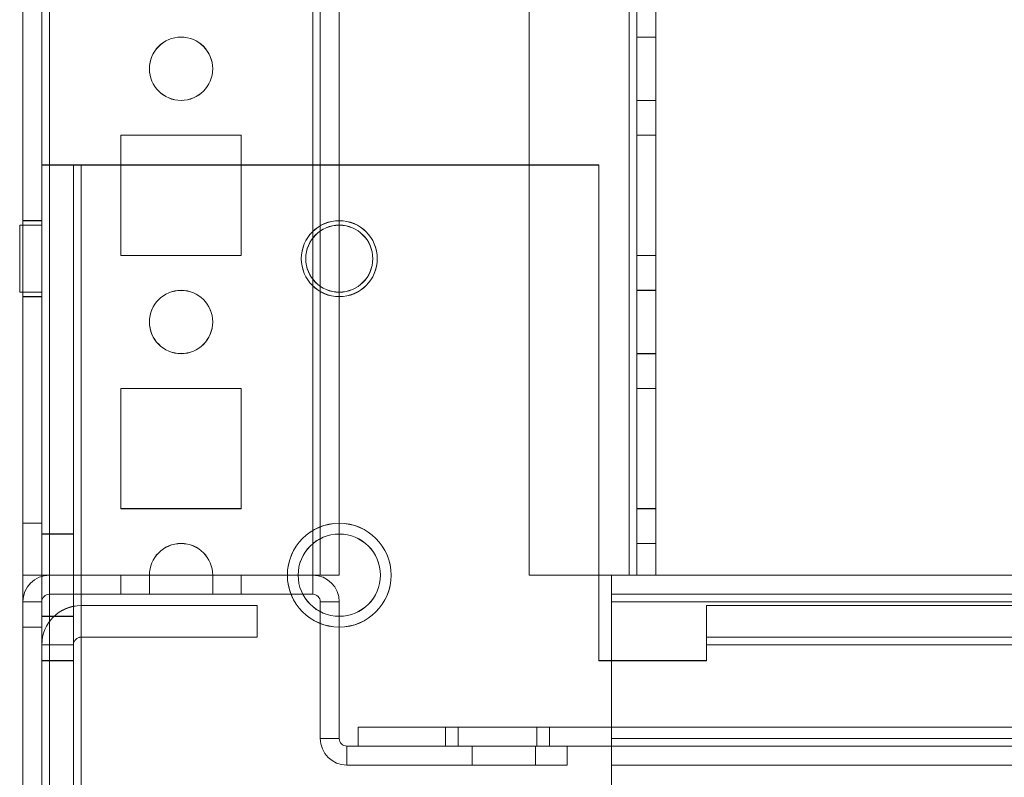
# Model space of a CAD drawing. Units: millimetres. Extents: x -3786 to 4614, y -3385 to 2555.
# Drawn here: x 384 to 461, y -1692 to -1633 of the extents above; entities that cross this region are included whole.
import ezdxf

# ---------------------------------------------------------------- set-up
doc = ezdxf.new("R2010")
doc.units = ezdxf.units.MM
doc.header["$LTSCALE"] = 5
doc.header["$PDSIZE"] = -1
doc.layers.add('Dimensions', color=7, linetype='Continuous')
doc.styles.get("Standard").update_dxf_attribs({"font": 'romans.shx', "width": 0.8})
doc.dimstyles.new('SLDDIMSTYLE2', dxfattribs={"dimscale": 10, "dimtxt": 2.5, "dimasz": 3.302, "dimexe": 1, "dimexo": 1, "dimgap": 0.926042, "dimtad": 1, "dimdec": 0, "dimrnd": 1e-09, "dimzin": 12, "dimdsep": 46, "dimtxsty": 'Standard', "dimcen": 2, "dimadec": 0, "dimazin": 3, "dimtfac": 1, "dimtdec": 0, "dimtmove": 0, "dimatfit": 0, "dimfxl": 1, "dimfrac": 2, "dimtolj": 1, "dimtzin": 12, "dimarcsym": 0})

# ---------------------------------------------------------------- blocks, each defined once
blk = doc.blocks.new('*D3')
at = {"layer": 'Defpoints', "color": 0, "transparency": 16777216}
for p in [(433.788, -1676.484), (733.948, -1676.492), (733.948, -2118.734)]:
    blk.add_point(p, dxfattribs=at)
at = {"layer": 'Dimensions', "color": 0, "lineweight": -2, "transparency": 16777216}
for p, q in [((433.788, -1696.484), (433.788, -2138.734)), ((733.948, -1696.492), (733.948, -2138.734)), ((499.828, -2118.734), (667.908, -2118.734))]:
    blk.add_line(p, q, dxfattribs=at)
at = {"layer": 'Dimensions', "color": 0, "transparency": 16777216}
for points in [[(499.828, -2107.727), (499.828, -2129.741), (433.788, -2118.734)], [(667.908, -2107.727), (667.908, -2129.741), (733.948, -2118.734)]]:
    blk.add_solid(points, dxfattribs=at)
at = {"layer": 'Dimensions', "color": 0, "transparency": 16777216, "insert": (583.868, -2075.213), "char_height": 50, "attachment_point": 5}
blk.add_mtext('\\A1;300', dxfattribs=at)

msp = doc.modelspace()

# ---------------------------------------------------------------- linework, layer by layer
at = {"color": 7, "linetype": 'Continuous', "lineweight": 18}
for p, q in [((383.787, -1723.634, -231.833), (383.787, -109.334, -231.833)), ((383.787, -1723.644, -231.833), (383.787, -109.344, -231.833)), ((385.287, -109.334, -231.833), (385.287, -1723.634, -231.833)), ((385.287, -109.344, -231.833), (385.287, -1723.644, -231.833)), ((385.887, -1723.634, -231.833), (385.887, -109.334, -231.833)), ((385.887, -109.334, -231.833), (385.887, -1723.634, -231.833)), ((385.887, -1723.644, -231.833), (385.887, -109.344, -231.833)), ((385.887, -109.344, -231.833), (385.887, -1723.644, -231.833)), ((383.787, -156.485, -231.833), (383.787, -1676.485, -231.833)), ((383.787, -1676.493, -231.833), (383.787, -156.493, -231.833)), ((385.287, -1676.485, -231.833), (385.287, -156.485, -231.833)), ((385.287, -156.493, -231.833), (385.287, -1676.493, -231.833)), ((385.887, -156.485, -231.833), (385.887, -1676.485, -231.833)), ((385.887, -1676.485, -231.833), (385.887, -156.485, -231.833)), ((385.887, -1676.493, -231.833), (385.887, -156.493, -231.833)), ((385.887, -156.493, -231.833), (385.887, -1676.493, -231.833)), ((406.687, -156.485, -231.833), (406.687, -1676.485, -231.833)), ((406.687, -1676.485, -231.833), (406.687, -156.485, -231.833)), ((406.687, -1676.493, -231.833), (406.687, -156.493, -231.833)), ((406.687, -156.493, -231.833), (406.687, -1676.493, -231.833)), ((407.287, -156.485, -231.833), (407.287, -1676.485, -231.833)), ((407.287, -1676.485, -231.833), (407.287, -156.485, -231.833)), ((407.287, -156.493, -231.833), (407.287, -1676.493, -231.833)), ((407.287, -156.493, -231.833), (407.287, -1676.493, -231.833)), ((408.787, -156.485, -231.833), (408.787, -1676.485, -231.833)), ((408.787, -156.485, -231.833), (408.787, -1676.485, -231.833)), ((408.787, -156.493, -231.833), (408.787, -1676.493, -231.833)), ((408.787, -1676.493, -231.833), (408.787, -156.493, -231.833)), ((423.787, -156.484, -231.833), (423.787, -1676.484, -231.833)), ((423.787, -156.484, -231.833), (423.787, -1676.484, -231.833)), ((423.787, -156.493, -231.833), (423.787, -1676.493, -231.833)), ((423.787, -156.493, -231.833), (423.787, -1676.493, -231.833)), ((431.687, -1676.484, -231.833), (431.687, -156.484, -231.833)), ((431.687, -156.484, -231.833), (431.687, -1676.484, -231.833)), ((431.687, -1676.484, -231.833), (431.687, -156.484, -231.833)), ((431.687, -156.484, -231.833), (431.687, -1676.484, -231.833)), ((431.687, -156.493, -231.833), (431.687, -1676.493, -231.833)), ((431.687, -1676.493, -231.833), (431.687, -156.493, -231.833)), ((431.687, -156.494, -231.833), (431.687, -1676.494, -231.833)), ((431.687, -1676.494, -231.833), (431.687, -156.494, -231.833)), ((432.287, -156.484, -231.833), (432.287, -1676.484, -231.833)), ((432.287, -156.484, -231.833), (432.287, -1676.484, -231.833)), ((432.287, -1676.493, -231.833), (432.287, -156.493, -231.833)), ((432.287, -1676.494, -231.833), (432.287, -156.494, -231.833)), ((433.787, -1676.484, -231.833), (433.787, -156.484, -231.833)), ((433.787, -1676.484, -231.833), (433.787, -156.484, -231.833)), ((433.787, -156.493, -231.833), (433.787, -1676.493, -231.833)), ((433.787, -156.494, -231.833), (433.787, -1676.494, -231.833)), ((433.787, -1633.984, -231.833), (432.287, -1633.984, -231.833)), ((432.287, -1633.984, -231.833), (432.287, -1638.984, -231.833)), ((433.787, -1633.994, -231.833), (432.287, -1633.994, -231.833)), ((432.287, -1638.994, -231.833), (432.287, -1633.994, -231.833)), ((433.787, -1638.984, -231.833), (433.787, -1633.984, -231.833)), ((433.787, -1638.994, -231.833), (433.787, -1633.994, -231.833)), ((393.787, -1636.485, -231.833), (393.787, -1636.485, -231.833)), ((393.787, -1636.493, -231.833), (393.787, -1636.493, -231.833)), ((398.787, -1636.485, -231.833), (398.787, -1636.485, -231.833)), ((398.787, -1636.493, -231.833), (398.787, -1636.493, -231.833)), ((432.287, -1638.984, -231.833), (433.787, -1638.984, -231.833)), ((432.287, -1638.994, -231.833), (433.787, -1638.994, -231.833)), ((401.037, -1641.735, -231.833), (391.537, -1641.735, -231.833)), ((391.537, -1641.735, -231.833), (391.537, -1641.735, -231.833)), ((401.037, -1641.735, -231.833), (391.537, -1641.735, -231.833)), ((391.537, -1641.735, -231.833), (391.537, -1651.235, -231.833)), ((391.537, -1641.735, -231.833), (391.537, -1651.235, -231.833)), ((391.537, -1641.743, -231.833), (391.537, -1641.743, -231.833)), ((391.537, -1641.743, -231.833), (391.537, -1651.243, -231.833)), ((401.037, -1641.743, -231.833), (391.537, -1641.743, -231.833)), ((391.537, -1641.743, -231.833), (391.537, -1651.243, -231.833)), ((401.037, -1641.743, -231.833), (391.537, -1641.743, -231.833)), ((401.037, -1651.235, -231.833), (401.037, -1641.735, -231.833)), ((401.037, -1641.735, -231.833), (401.037, -1641.735, -231.833)), ((401.037, -1651.235, -231.833), (401.037, -1641.735, -231.833)), ((401.037, -1651.243, -231.833), (401.037, -1641.743, -231.833)), ((401.037, -1641.743, -231.833), (401.037, -1641.743, -231.833)), ((401.037, -1651.243, -231.833), (401.037, -1641.743, -231.833)), ((432.287, -1641.734, -231.833), (432.287, -1651.234, -231.833)), ((432.287, -1641.734, -231.833), (433.787, -1641.734, -231.833)), ((432.287, -1641.734, -231.833), (432.287, -1641.734, -231.833)), ((432.287, -1651.234, -231.833), (432.287, -1641.734, -231.833)), ((432.287, -1641.734, -231.833), (433.787, -1641.734, -231.833)), ((432.287, -1641.743, -231.833), (433.787, -1641.743, -231.833)), ((432.287, -1641.743, -231.833), (432.287, -1641.744, -231.833)), ((432.287, -1651.243, -231.833), (432.287, -1641.743, -231.833)), ((432.287, -1641.744, -231.833), (433.787, -1641.744, -231.833)), ((432.287, -1641.744, -231.833), (432.287, -1651.244, -231.833)), ((433.787, -1641.734, -231.833), (433.787, -1651.234, -231.833)), ((433.787, -1651.234, -231.833), (433.787, -1641.734, -231.833)), ((433.787, -1641.734, -231.833), (433.787, -1641.734, -231.833)), ((433.787, -1651.243, -231.833), (433.787, -1641.743, -231.833)), ((433.787, -1641.743, -231.833), (433.787, -1641.744, -231.833)), ((433.787, -1641.744, -231.833), (433.787, -1651.244, -231.833)), ((385.287, -1644.084, -231.833), (385.287, -1644.085, -231.833)), ((385.287, -1719.734, -231.833), (385.287, -1644.084, -231.833)), ((387.787, -1644.084, -231.833), (385.287, -1644.084, -231.833)), ((385.287, -1644.085, -231.833), (385.287, -1683.235, -231.833)), ((385.287, -1644.085, -231.833), (387.787, -1644.085, -231.833)), ((385.287, -1644.093, -231.833), (385.287, -1683.243, -231.833)), ((385.287, -1644.093, -231.833), (385.287, -1644.094, -231.833)), ((387.787, -1644.093, -231.833), (385.287, -1644.093, -231.833)), ((385.287, -1719.744, -231.833), (385.287, -1644.094, -231.833)), ((387.787, -1644.094, -231.833), (385.287, -1644.094, -231.833)), ((387.787, -1644.084, -231.833), (387.787, -1719.734, -231.833)), ((387.787, -1644.085, -231.833), (387.787, -1644.084, -231.833)), ((387.787, -1644.085, -231.833), (387.787, -1683.235, -231.833)), ((387.787, -1644.094, -231.833), (387.787, -1644.093, -231.833)), ((387.787, -1644.093, -231.833), (387.787, -1683.243, -231.833)), ((387.787, -1644.094, -231.833), (387.787, -1719.744, -231.833)), ((388.387, -1719.734, -231.833), (388.387, -1644.084, -231.833)), ((429.287, -1644.084, -231.833), (388.387, -1644.084, -231.833)), ((388.387, -1644.084, -231.833), (388.387, -1719.734, -231.833)), ((388.387, -1644.084, -231.833), (429.287, -1644.084, -231.833)), ((388.387, -1644.084, -231.833), (388.387, -1644.084, -231.833)), ((388.387, -1644.094, -231.833), (429.287, -1644.094, -231.833)), ((388.387, -1719.744, -231.833), (388.387, -1644.094, -231.833)), ((388.387, -1644.094, -231.833), (388.387, -1719.744, -231.833)), ((429.287, -1644.094, -231.833), (388.387, -1644.094, -231.833)), ((388.387, -1644.094, -231.833), (388.387, -1644.094, -231.833)), ((429.287, -1644.084, -231.833), (429.287, -1683.234, -231.833)), ((429.287, -1644.084, -231.833), (429.287, -1683.234, -231.833)), ((429.287, -1644.084, -231.833), (429.287, -1644.084, -231.833)), ((429.287, -1644.094, -231.833), (429.287, -1683.244, -231.833)), ((429.287, -1644.094, -231.833), (429.287, -1683.244, -231.833)), ((429.287, -1644.094, -231.833), (429.287, -1644.094, -231.833)), ((385.287, -1648.834, -231.833), (383.537, -1648.834, -231.833)), ((383.537, -1654.133, -231.833), (383.537, -1648.836, -231.833)), ((385.287, -1648.843, -231.833), (383.537, -1648.843, -231.833)), ((383.537, -1654.142, -231.833), (383.537, -1648.845, -231.833)), ((385.287, -1648.484, -231.833), (383.787, -1648.484, -231.833)), ((385.287, -1648.493, -231.833), (383.787, -1648.493, -231.833)), ((383.787, -1648.53, -231.833), (383.787, -1654.439, -231.833)), ((383.787, -1648.539, -231.833), (383.787, -1654.448, -231.833)), ((385.287, -1654.484, -231.833), (385.287, -1648.484, -231.833)), ((385.287, -1654.448, -231.833), (385.287, -1648.539, -231.833)), ((385.287, -1654.133, -231.833), (385.287, -1648.836, -231.833)), ((385.287, -1648.845, -231.833), (385.287, -1654.142, -231.833)), ((391.537, -1651.235, -231.833), (391.537, -1651.235, -231.833)), ((391.537, -1651.235, -231.833), (401.037, -1651.235, -231.833)), ((391.537, -1651.235, -231.833), (401.037, -1651.235, -231.833)), ((391.537, -1651.243, -231.833), (391.537, -1651.243, -231.833)), ((391.537, -1651.243, -231.833), (401.037, -1651.243, -231.833)), ((391.537, -1651.243, -231.833), (401.037, -1651.243, -231.833)), ((401.037, -1651.235, -231.833), (401.037, -1651.235, -231.833)), ((401.037, -1651.243, -231.833), (401.037, -1651.243, -231.833)), ((405.787, -1651.484, -231.833), (405.787, -1651.484, -231.833)), ((405.787, -1651.494, -231.833), (405.787, -1651.494, -231.833)), ((406.137, -1651.484, -231.833), (406.137, -1651.484, -231.833)), ((406.137, -1651.494, -231.833), (406.137, -1651.494, -231.833)), ((411.437, -1651.484, -231.833), (411.437, -1651.484, -231.833)), ((411.437, -1651.494, -231.833), (411.437, -1651.494, -231.833)), ((411.787, -1651.484, -231.833), (411.787, -1651.484, -231.833)), ((411.787, -1651.494, -231.833), (411.787, -1651.494, -231.833)), ((432.287, -1651.234, -231.833), (433.787, -1651.234, -231.833)), ((432.287, -1651.234, -231.833), (433.787, -1651.234, -231.833)), ((432.287, -1651.234, -231.833), (432.287, -1651.234, -231.833)), ((432.287, -1651.243, -231.833), (433.787, -1651.243, -231.833)), ((432.287, -1651.244, -231.833), (432.287, -1651.243, -231.833)), ((432.287, -1651.244, -231.833), (433.787, -1651.244, -231.833)), ((433.787, -1651.234, -231.833), (433.787, -1651.234, -231.833)), ((433.787, -1651.244, -231.833), (433.787, -1651.243, -231.833)), ((383.537, -1654.134, -231.833), (385.287, -1654.134, -231.833)), ((383.537, -1654.143, -231.833), (385.287, -1654.143, -231.833)), ((383.787, -1654.484, -231.833), (385.287, -1654.484, -231.833)), ((383.787, -1654.493, -231.833), (385.287, -1654.493, -231.833)), ((433.787, -1653.984, -231.833), (432.287, -1653.984, -231.833)), ((432.287, -1653.984, -231.833), (432.287, -1658.984, -231.833)), ((433.787, -1653.994, -231.833), (432.287, -1653.994, -231.833)), ((432.287, -1658.994, -231.833), (432.287, -1653.994, -231.833)), ((433.787, -1658.984, -231.833), (433.787, -1653.984, -231.833)), ((433.787, -1658.994, -231.833), (433.787, -1653.994, -231.833)), ((393.787, -1656.485, -231.833), (393.787, -1656.485, -231.833)), ((393.787, -1656.493, -231.833), (393.787, -1656.493, -231.833)), ((398.787, -1656.485, -231.833), (398.787, -1656.485, -231.833)), ((398.787, -1656.493, -231.833), (398.787, -1656.493, -231.833)), ((432.287, -1658.984, -231.833), (433.787, -1658.984, -231.833)), ((432.287, -1658.994, -231.833), (433.787, -1658.994, -231.833)), ((401.037, -1661.735, -231.833), (391.537, -1661.735, -231.833)), ((391.537, -1661.735, -231.833), (391.537, -1661.735, -231.833)), ((401.037, -1661.735, -231.833), (391.537, -1661.735, -231.833)), ((391.537, -1661.735, -231.833), (391.537, -1671.235, -231.833)), ((391.537, -1661.735, -231.833), (391.537, -1671.235, -231.833)), ((391.537, -1661.743, -231.833), (391.537, -1671.243, -231.833)), ((391.537, -1661.743, -231.833), (391.537, -1661.743, -231.833)), ((391.537, -1661.743, -231.833), (391.537, -1671.243, -231.833)), ((401.037, -1661.743, -231.833), (391.537, -1661.743, -231.833)), ((401.037, -1661.743, -231.833), (391.537, -1661.743, -231.833)), ((401.037, -1661.735, -231.833), (401.037, -1661.735, -231.833)), ((401.037, -1671.235, -231.833), (401.037, -1661.735, -231.833)), ((401.037, -1671.235, -231.833), (401.037, -1661.735, -231.833)), ((401.037, -1671.243, -231.833), (401.037, -1661.743, -231.833)), ((401.037, -1671.243, -231.833), (401.037, -1661.743, -231.833)), ((401.037, -1661.743, -231.833), (401.037, -1661.743, -231.833)), ((432.287, -1661.734, -231.833), (433.787, -1661.734, -231.833)), ((432.287, -1661.734, -231.833), (432.287, -1661.734, -231.833)), ((432.287, -1661.734, -231.833), (433.787, -1661.734, -231.833)), ((432.287, -1671.234, -231.833), (432.287, -1661.734, -231.833)), ((432.287, -1661.734, -231.833), (432.287, -1671.234, -231.833)), ((432.287, -1661.743, -231.833), (433.787, -1661.743, -231.833)), ((432.287, -1671.243, -231.833), (432.287, -1661.743, -231.833)), ((432.287, -1661.743, -231.833), (432.287, -1661.744, -231.833)), ((432.287, -1661.744, -231.833), (433.787, -1661.744, -231.833)), ((432.287, -1661.744, -231.833), (432.287, -1671.244, -231.833)), ((433.787, -1661.734, -231.833), (433.787, -1671.234, -231.833)), ((433.787, -1661.734, -231.833), (433.787, -1661.734, -231.833)), ((433.787, -1671.234, -231.833), (433.787, -1661.734, -231.833)), ((433.787, -1661.743, -231.833), (433.787, -1661.744, -231.833)), ((433.787, -1671.243, -231.833), (433.787, -1661.743, -231.833)), ((433.787, -1661.744, -231.833), (433.787, -1671.244, -231.833)), ((391.537, -1671.235, -231.833), (391.537, -1671.235, -231.833)), ((391.537, -1671.235, -231.833), (401.037, -1671.235, -231.833)), ((391.537, -1671.235, -231.833), (401.037, -1671.235, -231.833)), ((391.537, -1671.243, -231.833), (391.537, -1671.243, -231.833)), ((391.537, -1671.243, -231.833), (401.037, -1671.243, -231.833)), ((391.537, -1671.243, -231.833), (401.037, -1671.243, -231.833)), ((401.037, -1671.235, -231.833), (401.037, -1671.235, -231.833)), ((401.037, -1671.243, -231.833), (401.037, -1671.243, -231.833)), ((432.287, -1671.234, -231.833), (433.787, -1671.234, -231.833)), ((432.287, -1671.234, -231.833), (433.787, -1671.234, -231.833)), ((432.287, -1671.234, -231.833), (432.287, -1671.234, -231.833)), ((432.287, -1671.243, -231.833), (433.787, -1671.243, -231.833)), ((432.287, -1671.244, -231.833), (432.287, -1671.243, -231.833)), ((432.287, -1671.244, -231.833), (433.787, -1671.244, -231.833)), ((433.787, -1671.234, -231.833), (433.787, -1671.234, -231.833)), ((433.787, -1671.244, -231.833), (433.787, -1671.243, -231.833)), ((385.287, -1672.384, -231.833), (383.787, -1672.384, -231.833)), ((385.287, -1672.393, -231.833), (383.787, -1672.393, -231.833)), ((383.787, -1672.396, -231.833), (383.787, -1680.573, -231.833)), ((383.787, -1672.405, -231.833), (383.787, -1680.582, -231.833)), ((385.287, -1680.582, -231.833), (385.287, -1672.405, -231.833)), ((385.287, -1680.584, -231.833), (385.287, -1672.43, -231.833)), ((387.787, -1673.234, -231.833), (385.287, -1673.234, -231.833)), ((385.287, -1679.728, -231.833), (385.287, -1673.241, -231.833)), ((387.787, -1673.243, -231.833), (385.287, -1673.243, -231.833)), ((385.287, -1679.737, -231.833), (385.287, -1673.25, -231.833)), ((387.787, -1679.728, -231.833), (387.787, -1673.241, -231.833)), ((387.787, -1673.25, -231.833), (387.787, -1679.737, -231.833)), ((433.787, -1673.984, -231.833), (432.287, -1673.984, -231.833)), ((432.287, -1676.484, -231.833), (432.287, -1673.984, -231.833)), ((433.787, -1673.994, -231.833), (432.287, -1673.994, -231.833)), ((432.287, -1676.494, -231.833), (432.287, -1673.994, -231.833)), ((433.787, -1676.484, -231.833), (433.787, -1673.984, -231.833)), ((433.787, -1676.494, -231.833), (433.787, -1673.994, -231.833)), ((383.787, -1724.385, -231.833), (383.787, -1676.485, -231.833)), ((383.787, -1676.485, -231.833), (383.787, -1676.485, -231.833)), ((385.287, -1676.485, -231.833), (383.787, -1676.485, -231.833)), ((385.287, -1676.485, -231.833), (383.787, -1676.485, -231.833)), ((383.787, -1724.393, -231.833), (383.787, -1676.493, -231.833)), ((385.287, -1676.493, -231.833), (383.787, -1676.493, -231.833)), ((383.787, -1676.493, -231.833), (383.787, -1676.493, -231.833)), ((385.287, -1676.493, -231.833), (383.787, -1676.493, -231.833)), ((385.287, -1676.485, -231.833), (385.287, -1676.485, -231.833)), ((385.287, -1724.385, -231.833), (385.287, -1676.485, -231.833)), ((385.287, -1724.393, -231.833), (385.287, -1676.493, -231.833)), ((385.287, -1676.493, -231.833), (385.287, -1676.493, -231.833)), ((393.787, -1676.485, -231.833), (385.887, -1676.485, -231.833)), ((385.887, -1676.485, -231.833), (385.887, -1676.485, -231.833)), ((385.887, -1676.485, -231.833), (393.787, -1676.485, -231.833)), ((385.887, -1676.493, -231.833), (406.687, -1676.493, -231.833)), ((385.887, -1677.993, -231.833), (385.887, -1676.493, -231.833)), ((393.787, -1676.493, -231.833), (385.887, -1676.493, -231.833)), ((385.887, -1676.493, -231.833), (385.887, -1676.493, -231.833)), ((385.887, -1676.493, -231.833), (393.787, -1676.493, -231.833)), ((401.037, -1676.493, -231.833), (391.537, -1676.493, -231.833)), ((391.537, -1677.993, -231.833), (391.537, -1676.493, -231.833)), ((393.787, -1676.485, -231.833), (393.787, -1676.485, -231.833)), ((393.787, -1676.493, -231.833), (393.787, -1677.993, -231.833)), ((393.787, -1676.493, -231.833), (393.787, -1677.993, -231.833)), ((393.787, -1676.493, -231.833), (393.787, -1677.993, -231.833)), ((393.787, -1676.493, -231.833), (393.787, -1677.993, -231.833)), ((393.787, -1676.493, -231.833), (393.787, -1677.993, -231.833)), ((393.787, -1676.493, -231.833), (393.787, -1677.993, -231.833)), ((393.787, -1676.493, -231.833), (393.787, -1677.993, -231.833)), ((393.787, -1676.493, -231.833), (393.787, -1677.993, -231.833)), ((393.787, -1676.493, -231.833), (393.787, -1677.993, -231.833)), ((393.787, -1676.493, -231.833), (393.787, -1677.993, -231.833)), ((393.787, -1676.493, -231.833), (393.787, -1677.993, -231.833)), ((393.787, -1676.493, -231.833), (393.787, -1677.993, -231.833)), ((393.787, -1676.493, -231.833), (393.787, -1677.993, -231.833)), ((393.787, -1676.493, -231.833), (393.787, -1677.993, -231.833)), ((393.787, -1676.493, -231.833), (393.787, -1677.993, -231.833)), ((393.787, -1676.493, -231.833), (393.787, -1677.993, -231.833)), ((393.787, -1676.493, -231.833), (393.787, -1677.993, -231.833)), ((393.787, -1676.493, -231.833), (393.787, -1677.993, -231.833)), ((393.787, -1676.493, -231.833), (393.787, -1677.993, -231.833)), ((393.787, -1676.493, -231.833), (393.787, -1677.993, -231.833)), ((393.787, -1676.493, -231.833), (393.787, -1677.993, -231.833)), ((393.787, -1676.493, -231.833), (393.787, -1677.993, -231.833)), ((393.787, -1676.493, -231.833), (393.787, -1677.993, -231.833)), ((393.787, -1676.493, -231.833), (393.787, -1677.993, -231.833)), ((393.787, -1676.493, -231.833), (393.787, -1677.993, -231.833)), ((393.787, -1676.493, -231.833), (393.787, -1677.993, -231.833)), ((393.787, -1676.493, -231.833), (393.787, -1677.993, -231.833)), ((393.787, -1676.493, -231.833), (393.787, -1677.993, -231.833)), ((393.787, -1676.493, -231.833), (393.787, -1677.993, -231.833)), ((393.787, -1676.493, -231.833), (393.787, -1677.993, -231.833)), ((393.787, -1676.493, -231.833), (393.787, -1677.993, -231.833)), ((393.787, -1676.493, -231.833), (393.787, -1676.493, -231.833)), ((398.78, -1676.493, -231.833), (393.794, -1676.493, -231.833)), ((398.78, -1676.493, -231.833), (393.794, -1676.493, -231.833)), ((398.78, -1676.493, -231.833), (393.794, -1676.493, -231.833)), ((398.78, -1676.493, -231.833), (393.794, -1676.493, -231.833)), ((398.78, -1676.493, -231.833), (393.794, -1676.493, -231.833)), ((398.78, -1676.493, -231.833), (393.794, -1676.493, -231.833)), ((398.78, -1676.493, -231.833), (393.794, -1676.493, -231.833)), ((398.78, -1676.493, -231.833), (393.794, -1676.493, -231.833)), ((398.78, -1676.493, -231.833), (393.794, -1676.493, -231.833)), ((398.78, -1676.493, -231.833), (393.794, -1676.493, -231.833)), ((398.78, -1676.493, -231.833), (393.794, -1676.493, -231.833)), ((398.78, -1676.493, -231.833), (393.794, -1676.493, -231.833)), ((398.78, -1676.493, -231.833), (393.794, -1676.493, -231.833)), ((398.78, -1676.493, -231.833), (393.794, -1676.493, -231.833)), ((398.78, -1676.493, -231.833), (393.794, -1676.493, -231.833)), ((398.78, -1676.493, -231.833), (393.794, -1676.493, -231.833)), ((398.78, -1676.493, -231.833), (393.794, -1676.493, -231.833)), ((398.78, -1676.493, -231.833), (393.794, -1676.493, -231.833)), ((398.78, -1676.493, -231.833), (393.794, -1676.493, -231.833)), ((398.78, -1676.493, -231.833), (393.794, -1676.493, -231.833)), ((398.78, -1676.493, -231.833), (393.794, -1676.493, -231.833)), ((398.78, -1676.493, -231.833), (393.794, -1676.493, -231.833)), ((398.78, -1676.493, -231.833), (393.794, -1676.493, -231.833)), ((398.78, -1676.493, -231.833), (393.794, -1676.493, -231.833)), ((398.78, -1676.493, -231.833), (393.794, -1676.493, -231.833)), ((398.78, -1676.493, -231.833), (393.794, -1676.493, -231.833)), ((398.78, -1676.493, -231.833), (393.794, -1676.493, -231.833)), ((398.78, -1676.493, -231.833), (393.794, -1676.493, -231.833)), ((398.78, -1676.493, -231.833), (393.794, -1676.493, -231.833)), ((398.78, -1676.493, -231.833), (393.794, -1676.493, -231.833)), ((398.78, -1676.493, -231.833), (393.794, -1676.493, -231.833)), ((398.787, -1676.485, -231.833), (398.787, -1676.485, -231.833)), ((398.787, -1676.485, -231.833), (406.687, -1676.485, -231.833)), ((406.687, -1676.485, -231.833), (398.787, -1676.485, -231.833)), ((398.787, -1677.993, -231.833), (398.787, -1676.493, -231.833)), ((398.787, -1677.993, -231.833), (398.787, -1676.493, -231.833)), ((398.787, -1677.993, -231.833), (398.787, -1676.493, -231.833)), ((398.787, -1677.993, -231.833), (398.787, -1676.493, -231.833)), ((398.787, -1677.993, -231.833), (398.787, -1676.493, -231.833)), ((398.787, -1677.993, -231.833), (398.787, -1676.493, -231.833)), ((398.787, -1677.993, -231.833), (398.787, -1676.493, -231.833)), ((398.787, -1677.993, -231.833), (398.787, -1676.493, -231.833)), ((398.787, -1677.993, -231.833), (398.787, -1676.493, -231.833)), ((398.787, -1677.993, -231.833), (398.787, -1676.493, -231.833)), ((398.787, -1677.993, -231.833), (398.787, -1676.493, -231.833)), ((398.787, -1677.993, -231.833), (398.787, -1676.493, -231.833)), ((398.787, -1677.993, -231.833), (398.787, -1676.493, -231.833)), ((398.787, -1677.993, -231.833), (398.787, -1676.493, -231.833)), ((398.787, -1677.993, -231.833), (398.787, -1676.493, -231.833)), ((398.787, -1677.993, -231.833), (398.787, -1676.493, -231.833)), ((398.787, -1677.993, -231.833), (398.787, -1676.493, -231.833)), ((398.787, -1677.993, -231.833), (398.787, -1676.493, -231.833)), ((398.787, -1677.993, -231.833), (398.787, -1676.493, -231.833)), ((398.787, -1677.993, -231.833), (398.787, -1676.493, -231.833)), ((398.787, -1677.993, -231.833), (398.787, -1676.493, -231.833)), ((398.787, -1677.993, -231.833), (398.787, -1676.493, -231.833)), ((398.787, -1677.993, -231.833), (398.787, -1676.493, -231.833)), ((398.787, -1677.993, -231.833), (398.787, -1676.493, -231.833)), ((398.787, -1677.993, -231.833), (398.787, -1676.493, -231.833)), ((398.787, -1677.993, -231.833), (398.787, -1676.493, -231.833)), ((398.787, -1677.993, -231.833), (398.787, -1676.493, -231.833)), ((398.787, -1677.993, -231.833), (398.787, -1676.493, -231.833)), ((398.787, -1677.993, -231.833), (398.787, -1676.493, -231.833)), ((398.787, -1677.993, -231.833), (398.787, -1676.493, -231.833)), ((398.787, -1677.993, -231.833), (398.787, -1676.493, -231.833)), ((398.787, -1676.493, -231.833), (406.687, -1676.493, -231.833)), ((398.787, -1676.493, -231.833), (398.787, -1676.493, -231.833)), ((406.687, -1676.493, -231.833), (398.787, -1676.493, -231.833)), ((401.037, -1677.993, -231.833), (401.037, -1676.493, -231.833)), ((404.687, -1676.484, -231.833), (404.687, -1676.484, -231.833)), ((404.687, -1676.494, -231.833), (404.687, -1676.494, -231.833)), ((405.537, -1676.484, -231.833), (405.537, -1676.484, -231.833)), ((405.537, -1676.494, -231.833), (405.537, -1676.494, -231.833)), ((406.687, -1676.485, -231.833), (406.687, -1676.485, -231.833)), ((406.687, -1677.993, -231.833), (406.687, -1676.493, -231.833)), ((406.687, -1676.493, -231.833), (406.687, -1676.493, -231.833)), ((407.287, -1676.485, -231.833), (408.787, -1676.485, -231.833)), ((407.287, -1676.485, -231.833), (408.787, -1676.485, -231.833)), ((407.287, -1676.485, -231.833), (407.287, -1676.485, -231.833)), ((407.287, -1676.493, -231.833), (408.787, -1676.493, -231.833)), ((407.287, -1676.493, -231.833), (408.787, -1676.493, -231.833)), ((407.287, -1676.493, -231.833), (407.287, -1676.493, -231.833)), ((408.787, -1676.485, -231.833), (408.787, -1676.485, -231.833)), ((408.787, -1676.493, -231.833), (408.787, -1676.493, -231.833)), ((412.037, -1676.484, -231.833), (412.037, -1676.484, -231.833)), ((412.037, -1676.494, -231.833), (412.037, -1676.494, -231.833)), ((412.887, -1676.484, -231.833), (412.887, -1676.484, -231.833)), ((412.887, -1676.494, -231.833), (412.887, -1676.494, -231.833)), ((423.787, -1676.484, -231.833), (423.787, -1676.484, -231.833)), ((431.687, -1676.484, -231.833), (423.787, -1676.484, -231.833)), ((423.787, -1676.484, -231.833), (431.687, -1676.484, -231.833)), ((423.787, -1676.493, -231.833), (423.787, -1676.493, -231.833)), ((423.787, -1676.493, -231.833), (431.687, -1676.493, -231.833)), ((423.787, -1676.493, -231.833), (431.687, -1676.493, -231.833)), ((737.287, -1676.484, -231.833), (430.287, -1676.484, -231.833)), ((430.287, -1676.484, -231.833), (430.287, -1676.484, -231.833)), ((430.287, -1677.984, -231.833), (430.287, -1676.484, -231.833)), ((430.287, -1677.984, -231.833), (430.287, -1676.484, -231.833)), ((737.287, -1676.484, -231.833), (430.287, -1676.484, -231.833)), ((430.287, -1678.584, -231.833), (430.287, -1676.484, -231.833)), ((430.287, -1676.484, -231.833), (430.287, -1678.584, -231.833)), ((430.287, -1724.384, -231.833), (430.287, -1676.484, -231.833)), ((430.287, -1724.384, -231.833), (430.287, -1676.484, -231.833)), ((430.287, -1676.484, -231.833), (431.687, -1676.484, -231.833)), ((430.287, -1676.484, -231.833), (431.687, -1676.484, -231.833)), ((430.287, -1676.484, -231.833), (430.287, -1676.484, -231.833)), ((430.287, -1676.493, -231.833), (430.287, -1676.493, -231.833)), ((430.287, -1677.993, -231.833), (430.287, -1676.493, -231.833)), ((430.287, -1677.993, -231.833), (430.287, -1676.493, -231.833)), ((430.287, -1676.493, -231.833), (737.287, -1676.493, -231.833)), ((430.287, -1676.493, -231.833), (737.287, -1676.493, -231.833)), ((430.287, -1676.493, -231.833), (430.287, -1678.593, -231.833)), ((430.287, -1678.593, -231.833), (430.287, -1676.493, -231.833)), ((430.287, -1724.394, -231.833), (430.287, -1676.494, -231.833)), ((430.287, -1676.494, -231.833), (431.687, -1676.494, -231.833)), ((430.287, -1676.494, -231.833), (431.687, -1676.494, -231.833)), ((430.287, -1724.394, -231.833), (430.287, -1676.494, -231.833)), ((430.287, -1676.494, -231.833), (430.287, -1676.494, -231.833)), ((431.687, -1676.484, -231.833), (431.687, -1676.484, -231.833)), ((431.687, -1676.484, -231.833), (431.687, -1676.484, -231.833)), ((431.687, -1676.493, -231.833), (431.687, -1676.493, -231.833)), ((431.687, -1676.494, -231.833), (431.687, -1676.494, -231.833)), ((432.287, -1676.484, -231.833), (433.787, -1676.484, -231.833)), ((432.287, -1676.484, -231.833), (433.787, -1676.484, -231.833)), ((432.287, -1676.484, -231.833), (432.287, -1676.484, -231.833)), ((432.287, -1676.484, -231.833), (433.787, -1676.484, -231.833)), ((432.287, -1676.484, -231.833), (432.287, -1676.484, -231.833)), ((432.287, -1676.484, -231.833), (433.787, -1676.484, -231.833)), ((432.287, -1676.494, -231.833), (432.287, -1676.493, -231.833)), ((432.287, -1676.493, -231.833), (433.787, -1676.493, -231.833)), ((432.287, -1676.494, -231.833), (433.787, -1676.494, -231.833)), ((432.287, -1676.494, -231.833), (433.787, -1676.494, -231.833)), ((432.287, -1676.494, -231.833), (433.787, -1676.494, -231.833)), ((432.287, -1676.494, -231.833), (432.287, -1676.494, -231.833)), ((433.787, -1676.484, -231.833), (433.787, -1676.484, -231.833)), ((433.787, -1676.484, -231.833), (433.787, -1676.484, -231.833)), ((433.787, -1676.493, -231.833), (433.787, -1676.494, -231.833)), ((433.787, -1676.494, -231.833), (433.787, -1676.494, -231.833)), ((383.787, -1678.593, -231.833), (383.787, -1724.393, -231.833)), ((385.287, -1678.593, -231.833), (383.787, -1678.593, -231.833)), ((385.287, -1678.593, -231.833), (385.287, -1724.393, -231.833)), ((406.687, -1677.993, -231.833), (385.887, -1677.993, -231.833)), ((401.037, -1677.993, -231.833), (391.537, -1677.993, -231.833)), ((393.787, -1677.993, -231.833), (398.759, -1677.993, -231.833)), ((393.787, -1677.993, -231.833), (398.759, -1677.993, -231.833)), ((393.787, -1677.993, -231.833), (398.759, -1677.993, -231.833)), ((393.787, -1677.993, -231.833), (398.759, -1677.993, -231.833)), ((393.787, -1677.993, -231.833), (398.759, -1677.993, -231.833)), ((393.787, -1677.993, -231.833), (398.759, -1677.993, -231.833)), ((393.787, -1677.993, -231.833), (398.759, -1677.993, -231.833)), ((393.787, -1677.993, -231.833), (398.759, -1677.993, -231.833)), ((393.787, -1677.993, -231.833), (398.759, -1677.993, -231.833)), ((393.787, -1677.993, -231.833), (398.759, -1677.993, -231.833)), ((393.787, -1677.993, -231.833), (398.759, -1677.993, -231.833)), ((393.787, -1677.993, -231.833), (398.759, -1677.993, -231.833)), ((393.787, -1677.993, -231.833), (398.759, -1677.993, -231.833)), ((393.787, -1677.993, -231.833), (398.759, -1677.993, -231.833)), ((393.787, -1677.993, -231.833), (398.759, -1677.993, -231.833)), ((393.787, -1677.993, -231.833), (398.759, -1677.993, -231.833)), ((393.787, -1677.993, -231.833), (398.759, -1677.993, -231.833)), ((393.787, -1677.993, -231.833), (398.759, -1677.993, -231.833)), ((393.787, -1677.993, -231.833), (398.759, -1677.993, -231.833)), ((393.787, -1677.993, -231.833), (398.759, -1677.993, -231.833)), ((393.787, -1677.993, -231.833), (398.759, -1677.993, -231.833)), ((393.787, -1677.993, -231.833), (398.759, -1677.993, -231.833)), ((393.787, -1677.993, -231.833), (398.759, -1677.993, -231.833)), ((393.787, -1677.993, -231.833), (398.759, -1677.993, -231.833)), ((393.787, -1677.993, -231.833), (398.759, -1677.993, -231.833)), ((393.787, -1677.993, -231.833), (398.759, -1677.993, -231.833)), ((393.787, -1677.993, -231.833), (398.759, -1677.993, -231.833)), ((393.787, -1677.993, -231.833), (398.759, -1677.993, -231.833)), ((393.787, -1677.993, -231.833), (398.759, -1677.993, -231.833)), ((393.787, -1677.993, -231.833), (398.759, -1677.993, -231.833)), ((393.787, -1677.993, -231.833), (398.759, -1677.993, -231.833)), ((407.287, -1678.593, -231.833), (407.287, -1689.393, -231.833)), ((407.287, -1678.593, -231.833), (408.787, -1678.593, -231.833)), ((408.787, -1689.393, -231.833), (408.787, -1678.593, -231.833)), ((430.287, -1677.984, -231.833), (430.287, -1677.984, -231.833)), ((430.287, -1677.984, -231.833), (737.287, -1677.984, -231.833)), ((430.287, -1677.984, -231.833), (737.287, -1677.984, -231.833)), ((430.287, -1678.584, -231.833), (430.287, -1677.984, -231.833)), ((430.287, -1677.984, -231.833), (430.287, -1678.584, -231.833)), ((430.287, -1677.993, -231.833), (430.287, -1677.993, -231.833)), ((737.287, -1677.993, -231.833), (430.287, -1677.993, -231.833)), ((737.287, -1677.993, -231.833), (430.287, -1677.993, -231.833)), ((430.287, -1677.993, -231.833), (430.287, -1678.593, -231.833)), ((430.287, -1678.593, -231.833), (430.287, -1677.993, -231.833)), ((430.287, -1678.584, -231.833), (737.287, -1678.584, -231.833)), ((430.287, -1678.584, -231.833), (430.287, -1689.384, -231.833)), ((430.287, -1678.584, -231.833), (430.287, -1678.584, -231.833)), ((430.287, -1678.584, -231.833), (430.287, -1689.384, -231.833)), ((737.287, -1678.584, -231.833), (430.287, -1678.584, -231.833)), ((737.287, -1678.584, -231.833), (430.287, -1678.584, -231.833)), ((430.287, -1724.384, -231.833), (430.287, -1678.584, -231.833)), ((737.287, -1678.584, -231.833), (430.287, -1678.584, -231.833)), ((430.287, -1724.384, -231.833), (430.287, -1678.584, -231.833)), ((430.287, -1678.584, -231.833), (430.287, -1678.584, -231.833)), ((430.287, -1689.393, -231.833), (430.287, -1678.593, -231.833)), ((430.287, -1678.593, -231.833), (430.287, -1689.393, -231.833)), ((430.287, -1678.593, -231.833), (430.287, -1678.593, -231.833)), ((737.287, -1678.593, -231.833), (430.287, -1678.593, -231.833)), ((430.287, -1678.593, -231.833), (737.287, -1678.593, -231.833)), ((430.287, -1678.593, -231.833), (737.287, -1678.593, -231.833)), ((430.287, -1678.593, -231.833), (430.287, -1724.393, -231.833)), ((430.287, -1678.593, -231.833), (430.287, -1724.393, -231.833)), ((430.287, -1678.593, -231.833), (737.287, -1678.593, -231.833)), ((430.287, -1678.593, -231.833), (430.287, -1678.593, -231.833)), ((388.387, -1681.385, -231.833), (388.387, -1678.885, -231.833)), ((402.287, -1678.885, -231.833), (388.387, -1678.885, -231.833)), ((388.387, -1678.885, -231.833), (388.387, -1678.885, -231.833)), ((402.287, -1678.885, -231.833), (388.387, -1678.885, -231.833)), ((388.387, -1681.385, -231.833), (388.387, -1678.885, -231.833)), ((402.287, -1678.893, -231.833), (388.387, -1678.893, -231.833)), ((388.387, -1681.393, -231.833), (388.387, -1678.893, -231.833)), ((388.387, -1678.893, -231.833), (388.387, -1678.893, -231.833)), ((388.387, -1678.893, -231.833), (402.287, -1678.893, -231.833)), ((388.387, -1681.393, -231.833), (388.387, -1678.893, -231.833)), ((402.287, -1681.385, -231.833), (402.287, -1678.885, -231.833)), ((402.287, -1678.885, -231.833), (402.287, -1678.885, -231.833)), ((402.287, -1681.385, -231.833), (402.287, -1678.885, -231.833)), ((402.287, -1678.893, -231.833), (402.287, -1678.893, -231.833)), ((402.287, -1681.393, -231.833), (402.287, -1678.893, -231.833)), ((402.287, -1681.393, -231.833), (402.287, -1678.893, -231.833)), ((437.787, -1678.884, -231.833), (485.287, -1678.884, -231.833)), ((437.787, -1681.384, -231.833), (437.787, -1678.884, -231.833)), ((485.287, -1678.884, -231.833), (437.787, -1678.884, -231.833)), ((437.787, -1678.884, -231.833), (437.787, -1678.884, -231.833)), ((437.787, -1681.384, -231.833), (437.787, -1678.884, -231.833)), ((437.787, -1681.984, -231.833), (437.787, -1678.884, -231.833)), ((437.787, -1681.393, -231.833), (437.787, -1678.893, -231.833)), ((485.287, -1678.893, -231.833), (437.787, -1678.893, -231.833)), ((437.787, -1678.893, -231.833), (437.787, -1678.894, -231.833)), ((485.287, -1678.894, -231.833), (437.787, -1678.894, -231.833)), ((437.787, -1681.394, -231.833), (437.787, -1678.894, -231.833)), ((437.787, -1678.894, -231.833), (437.787, -1681.994, -231.833)), ((385.287, -1679.734, -231.833), (387.787, -1679.734, -231.833)), ((385.287, -1679.743, -231.833), (387.787, -1679.743, -231.833)), ((383.787, -1680.584, -231.833), (385.287, -1680.584, -231.833)), ((383.787, -1680.593, -231.833), (385.287, -1680.593, -231.833)), ((402.287, -1681.385, -231.833), (388.387, -1681.385, -231.833)), ((402.287, -1681.385, -231.833), (388.387, -1681.385, -231.833)), ((388.387, -1681.385, -231.833), (388.387, -1681.385, -231.833)), ((402.287, -1681.393, -231.833), (388.387, -1681.393, -231.833)), ((388.387, -1681.393, -231.833), (388.387, -1681.393, -231.833)), ((402.287, -1681.393, -231.833), (388.387, -1681.393, -231.833)), ((402.287, -1681.385, -231.833), (402.287, -1681.385, -231.833)), ((402.287, -1681.393, -231.833), (402.287, -1681.393, -231.833)), ((437.787, -1681.384, -231.833), (485.287, -1681.384, -231.833)), ((437.787, -1681.384, -231.833), (437.787, -1681.384, -231.833)), ((437.787, -1681.384, -231.833), (485.287, -1681.384, -231.833)), ((437.787, -1681.984, -231.833), (437.787, -1681.384, -231.833)), ((485.287, -1681.393, -231.833), (437.787, -1681.393, -231.833)), ((437.787, -1681.393, -231.833), (437.787, -1681.394, -231.833)), ((485.287, -1681.394, -231.833), (437.787, -1681.394, -231.833)), ((437.787, -1681.394, -231.833), (437.787, -1681.994, -231.833)), ((385.287, -1683.235, -231.833), (385.287, -1681.985, -231.833)), ((385.287, -1681.985, -231.833), (385.287, -1720.985, -231.833)), ((385.287, -1681.985, -231.833), (385.287, -1681.985, -231.833)), ((387.787, -1681.985, -231.833), (385.287, -1681.985, -231.833)), ((387.787, -1681.985, -231.833), (385.287, -1681.985, -231.833)), ((385.287, -1681.993, -231.833), (385.287, -1681.993, -231.833)), ((385.287, -1681.993, -231.833), (385.287, -1683.243, -231.833)), ((385.287, -1681.993, -231.833), (385.287, -1720.993, -231.833)), ((387.787, -1681.993, -231.833), (385.287, -1681.993, -231.833)), ((387.787, -1681.993, -231.833), (385.287, -1681.993, -231.833)), ((387.787, -1681.985, -231.833), (387.787, -1683.235, -231.833)), ((387.787, -1681.985, -231.833), (387.787, -1681.985, -231.833)), ((387.787, -1681.985, -231.833), (387.787, -1720.985, -231.833)), ((387.787, -1681.993, -231.833), (387.787, -1720.993, -231.833)), ((387.787, -1683.243, -231.833), (387.787, -1681.993, -231.833)), ((387.787, -1681.993, -231.833), (387.787, -1681.993, -231.833)), ((437.787, -1681.984, -231.833), (437.787, -1683.234, -231.833)), ((485.287, -1681.984, -231.833), (437.787, -1681.984, -231.833)), ((437.787, -1681.984, -231.833), (485.287, -1681.984, -231.833)), ((437.787, -1683.234, -231.833), (437.787, -1681.984, -231.833)), ((437.787, -1681.984, -231.833), (437.787, -1681.984, -231.833)), ((437.787, -1681.994, -231.833), (485.287, -1681.994, -231.833)), ((437.787, -1683.244, -231.833), (437.787, -1681.994, -231.833)), ((437.787, -1681.994, -231.833), (437.787, -1683.244, -231.833)), ((485.287, -1681.994, -231.833), (437.787, -1681.994, -231.833)), ((437.787, -1681.994, -231.833), (437.787, -1681.994, -231.833)), ((385.287, -1683.235, -231.833), (385.287, -1683.235, -231.833)), ((385.287, -1683.235, -231.833), (387.787, -1683.235, -231.833)), ((387.787, -1683.235, -231.833), (385.287, -1683.235, -231.833)), ((385.287, -1683.243, -231.833), (385.287, -1683.243, -231.833)), ((387.787, -1683.243, -231.833), (385.287, -1683.243, -231.833)), ((387.787, -1683.243, -231.833), (385.287, -1683.243, -231.833)), ((387.787, -1683.235, -231.833), (387.787, -1683.235, -231.833)), ((387.787, -1683.243, -231.833), (387.787, -1683.243, -231.833)), ((437.787, -1683.234, -231.833), (429.287, -1683.234, -231.833)), ((429.287, -1683.234, -231.833), (437.787, -1683.234, -231.833)), ((429.287, -1683.234, -231.833), (429.287, -1683.234, -231.833)), ((437.787, -1683.244, -231.833), (429.287, -1683.244, -231.833)), ((429.287, -1683.244, -231.833), (437.787, -1683.244, -231.833)), ((429.287, -1683.244, -231.833), (429.287, -1683.244, -231.833)), ((437.787, -1683.234, -231.833), (437.787, -1683.234, -231.833)), ((437.787, -1683.244, -231.833), (437.787, -1683.244, -231.833)), ((533.287, -1688.493, -231.833), (410.287, -1688.493, -231.833)), ((410.287, -1689.993, -231.833), (410.287, -1688.493, -231.833)), ((417.187, -1688.493, -231.833), (417.187, -1689.993, -231.833)), ((417.187, -1688.493, -231.833), (417.187, -1689.993, -231.833)), ((424.387, -1688.493, -231.833), (417.187, -1688.493, -231.833)), ((424.387, -1688.493, -231.833), (417.187, -1688.493, -231.833)), ((418.187, -1688.493, -231.833), (418.187, -1689.993, -231.833)), ((425.387, -1688.493, -231.833), (418.187, -1688.493, -231.833)), ((424.387, -1689.993, -231.833), (424.387, -1688.493, -231.833)), ((424.387, -1689.993, -231.833), (424.387, -1688.493, -231.833)), ((425.387, -1689.993, -231.833), (425.387, -1688.493, -231.833)), ((407.287, -1689.393, -231.833), (408.787, -1689.393, -231.833)), ((737.287, -1689.384, -231.833), (430.287, -1689.384, -231.833)), ((430.287, -1689.384, -231.833), (430.287, -1689.384, -231.833)), ((430.287, -1689.384, -231.833), (737.287, -1689.384, -231.833)), ((430.287, -1689.384, -231.833), (430.287, -1689.984, -231.833)), ((430.287, -1689.384, -231.833), (430.287, -1691.484, -231.833)), ((430.287, -1689.393, -231.833), (737.287, -1689.393, -231.833)), ((430.287, -1689.393, -231.833), (430.287, -1689.393, -231.833)), ((737.287, -1689.393, -231.833), (430.287, -1689.393, -231.833)), ((430.287, -1689.993, -231.833), (430.287, -1689.393, -231.833)), ((430.287, -1691.493, -231.833), (430.287, -1689.393, -231.833)), ((409.387, -1689.993, -231.833), (409.387, -1691.493, -231.833)), ((426.787, -1689.993, -231.833), (409.387, -1689.993, -231.833)), ((410.287, -1689.993, -231.833), (533.287, -1689.993, -231.833)), ((424.387, -1689.993, -231.833), (417.187, -1689.993, -231.833)), ((424.387, -1689.993, -231.833), (417.187, -1689.993, -231.833)), ((425.387, -1689.993, -231.833), (418.187, -1689.993, -231.833)), ((419.287, -1689.993, -231.833), (419.287, -1691.493, -231.833)), ((419.287, -1689.993, -231.833), (419.287, -1691.493, -231.833)), ((419.287, -1689.993, -231.833), (419.287, -1691.493, -231.833)), ((419.287, -1689.993, -231.833), (419.287, -1691.493, -231.833)), ((419.287, -1689.993, -231.833), (419.287, -1691.493, -231.833)), ((419.287, -1689.993, -231.833), (419.287, -1691.493, -231.833)), ((419.287, -1689.993, -231.833), (419.287, -1691.493, -231.833)), ((419.287, -1689.993, -231.833), (424.259, -1689.993, -231.833)), ((419.287, -1689.993, -231.833), (424.259, -1689.993, -231.833)), ((419.287, -1689.993, -231.833), (424.259, -1689.993, -231.833)), ((419.287, -1689.993, -231.833), (424.259, -1689.993, -231.833)), ((419.287, -1689.993, -231.833), (424.259, -1689.993, -231.833)), ((419.287, -1689.993, -231.833), (424.259, -1689.993, -231.833)), ((419.287, -1689.993, -231.833), (424.259, -1689.993, -231.833)), ((424.287, -1691.493, -231.833), (424.287, -1689.993, -231.833)), ((424.287, -1691.493, -231.833), (424.287, -1689.993, -231.833)), ((424.287, -1691.493, -231.833), (424.287, -1689.993, -231.833)), ((424.287, -1691.493, -231.833), (424.287, -1689.993, -231.833)), ((424.287, -1691.493, -231.833), (424.287, -1689.993, -231.833)), ((424.287, -1691.493, -231.833), (424.287, -1689.993, -231.833)), ((424.287, -1691.493, -231.833), (424.287, -1689.993, -231.833)), ((426.787, -1689.993, -231.833), (426.787, -1691.493, -231.833)), ((430.287, -1689.984, -231.833), (430.287, -1691.484, -231.833)), ((430.287, -1689.985, -231.833), (430.287, -1689.984, -231.833)), ((737.287, -1689.984, -231.833), (430.287, -1689.984, -231.833)), ((737.287, -1689.985, -231.833), (430.287, -1689.985, -231.833)), ((430.287, -1689.985, -231.833), (430.287, -1691.485, -231.833)), ((430.287, -1689.992, -231.833), (430.287, -1691.492, -231.833)), ((430.287, -1689.992, -231.833), (737.287, -1689.992, -231.833)), ((430.287, -1689.992, -231.833), (430.287, -1689.993, -231.833)), ((430.287, -1689.993, -231.833), (430.287, -1691.493, -231.833)), ((430.287, -1689.993, -231.833), (737.287, -1689.993, -231.833)), ((409.387, -1691.493, -231.833), (426.787, -1691.493, -231.833)), ((419.287, -1691.493, -231.833), (424.259, -1691.493, -231.833)), ((419.287, -1691.493, -231.833), (424.259, -1691.493, -231.833)), ((419.287, -1691.493, -231.833), (424.259, -1691.493, -231.833)), ((419.287, -1691.493, -231.833), (424.259, -1691.493, -231.833)), ((419.287, -1691.493, -231.833), (424.259, -1691.493, -231.833)), ((419.287, -1691.493, -231.833), (424.259, -1691.493, -231.833)), ((419.287, -1691.493, -231.833), (424.259, -1691.493, -231.833)), ((430.287, -1691.484, -231.833), (430.287, -1691.485, -231.833)), ((737.287, -1691.484, -231.833), (430.287, -1691.484, -231.833)), ((430.287, -1691.485, -231.833), (737.287, -1691.485, -231.833)), ((737.287, -1691.492, -231.833), (430.287, -1691.492, -231.833)), ((430.287, -1691.493, -231.833), (430.287, -1691.492, -231.833)), ((430.287, -1691.493, -231.833), (737.287, -1691.493, -231.833))]:
    msp.add_line(p, q, dxfattribs=at)
at = {"color": 7, "linetype": 'Continuous', "lineweight": 18, "elevation": -231.833, "flags": 128}
for points in [[(385.287, -1644.084), (385.314, -1644.084), (385.393, -1644.084), (385.523, -1644.084), (385.703, -1644.084), (385.928, -1644.084), (386.195, -1644.084), (386.5, -1644.084), (386.837, -1644.084), (387.201, -1644.084), (387.585, -1644.084), (387.983, -1644.084), (388.387, -1644.084)], [(388.387, -1644.094), (387.983, -1644.094), (387.585, -1644.094), (387.201, -1644.094), (386.837, -1644.094), (386.5, -1644.094), (386.195, -1644.094), (385.928, -1644.094), (385.703, -1644.094), (385.523, -1644.094), (385.393, -1644.094), (385.314, -1644.094), (385.287, -1644.094)], [(387.787, -1644.084), (387.799, -1644.084), (387.833, -1644.084), (387.888, -1644.084), (387.963, -1644.084), (388.054, -1644.084), (388.158, -1644.084), (388.27, -1644.084), (388.387, -1644.084)], [(388.387, -1644.094), (388.27, -1644.094), (388.158, -1644.094), (388.054, -1644.094), (387.963, -1644.094), (387.888, -1644.094), (387.833, -1644.094), (387.799, -1644.094), (387.787, -1644.094)], [(383.787, -1676.485), (383.828, -1676.485), (383.947, -1676.485), (384.141, -1676.485), (384.402, -1676.485), (384.721, -1676.485), (385.084, -1676.485), (385.478, -1676.485), (385.887, -1676.485)], [(385.887, -1676.493), (385.478, -1676.493), (385.084, -1676.493), (384.721, -1676.493), (384.402, -1676.493), (384.141, -1676.493), (383.947, -1676.493), (383.828, -1676.493), (383.787, -1676.493)], [(385.287, -1676.485), (385.299, -1676.485), (385.333, -1676.485), (385.388, -1676.485), (385.463, -1676.485), (385.554, -1676.485), (385.658, -1676.485), (385.77, -1676.485), (385.887, -1676.485)], [(385.887, -1676.493), (385.77, -1676.493), (385.658, -1676.493), (385.554, -1676.493), (385.463, -1676.493), (385.388, -1676.493), (385.333, -1676.493), (385.299, -1676.493), (385.287, -1676.493)], [(406.687, -1676.485), (406.804, -1676.485), (406.917, -1676.485), (407.021, -1676.485), (407.112, -1676.485), (407.186, -1676.485), (407.242, -1676.485), (407.276, -1676.485), (407.287, -1676.485)], [(406.687, -1676.485), (407.097, -1676.485), (407.491, -1676.485), (407.854, -1676.485), (408.172, -1676.485), (408.433, -1676.485), (408.627, -1676.485), (408.747, -1676.485), (408.787, -1676.485)], [(407.287, -1676.493), (407.276, -1676.493), (407.242, -1676.493), (407.186, -1676.493), (407.112, -1676.493), (407.021, -1676.493), (406.917, -1676.493), (406.804, -1676.493), (406.687, -1676.493)], [(408.787, -1676.493), (408.747, -1676.493), (408.627, -1676.493), (408.433, -1676.493), (408.172, -1676.493), (407.854, -1676.493), (407.491, -1676.493), (407.097, -1676.493), (406.687, -1676.493)], [(432.287, -1676.484), (432.276, -1676.484), (432.242, -1676.484), (432.186, -1676.484), (432.112, -1676.484), (432.021, -1676.484), (431.917, -1676.484), (431.804, -1676.484), (431.687, -1676.484)], [(433.787, -1676.484), (433.747, -1676.484), (433.627, -1676.484), (433.433, -1676.484), (433.172, -1676.484), (432.854, -1676.484), (432.491, -1676.484), (432.097, -1676.484), (431.687, -1676.484)], [(431.687, -1676.484), (431.804, -1676.484), (431.917, -1676.484), (432.021, -1676.484), (432.112, -1676.484), (432.186, -1676.484), (432.242, -1676.484), (432.276, -1676.484), (432.287, -1676.484)], [(431.687, -1676.484), (432.097, -1676.484), (432.491, -1676.484), (432.854, -1676.484), (433.172, -1676.484), (433.433, -1676.484), (433.627, -1676.484), (433.747, -1676.484), (433.787, -1676.484)], [(433.787, -1676.493), (433.747, -1676.493), (433.627, -1676.493), (433.433, -1676.493), (433.172, -1676.493), (432.854, -1676.493), (432.491, -1676.493), (432.097, -1676.493), (431.687, -1676.493)], [(432.287, -1676.493), (432.276, -1676.493), (432.242, -1676.493), (432.186, -1676.493), (432.112, -1676.493), (432.021, -1676.493), (431.917, -1676.493), (431.804, -1676.493), (431.687, -1676.493)], [(431.687, -1676.494), (432.097, -1676.494), (432.491, -1676.494), (432.854, -1676.494), (433.172, -1676.494), (433.433, -1676.494), (433.627, -1676.494), (433.747, -1676.494), (433.787, -1676.494)], [(431.687, -1676.494), (431.804, -1676.494), (431.917, -1676.494), (432.021, -1676.494), (432.112, -1676.494), (432.186, -1676.494), (432.242, -1676.494), (432.276, -1676.494), (432.287, -1676.494)]]:
    msp.add_lwpolyline(points, dxfattribs=at)
at = {"color": 7, "linetype": 'Continuous', "lineweight": 18}
for centre, radius in [((396.287, -1636.485, -231.833), 2.5), ((396.287, -1636.485, -231.833), 2.5), ((396.287, -1636.493, -231.833), 2.5), ((396.287, -1636.493, -231.833), 2.5), ((408.787, -1651.484, -231.833), 3), ((408.787, -1651.484, -231.833), 3), ((408.787, -1651.494, -231.833), 3), ((408.787, -1651.494, -231.833), 3), ((408.787, -1651.484, -231.833), 2.65), ((408.787, -1651.484, -231.833), 2.65), ((408.787, -1651.494, -231.833), 2.65), ((408.787, -1651.494, -231.833), 2.65), ((396.287, -1656.485, -231.833), 2.5), ((396.287, -1656.485, -231.833), 2.5), ((396.287, -1656.493, -231.833), 2.5), ((396.287, -1656.493, -231.833), 2.5), ((408.787, -1676.484, -231.833), 4.1), ((408.787, -1676.484, -231.833), 4.1), ((408.787, -1676.494, -231.833), 4.1), ((408.787, -1676.494, -231.833), 4.1), ((408.787, -1676.484, -231.833), 3.25), ((408.787, -1676.484, -231.833), 3.25), ((408.787, -1676.494, -231.833), 3.25), ((408.787, -1676.494, -231.833), 3.25)]:
    msp.add_circle(centre, radius, dxfattribs=at)
for centre, radius, start, end in [((396.287, -1676.485, -231.833), 2.5, 0, 180), ((396.287, -1676.485, -231.833), 2.5, 0, 180), ((396.287, -1676.493, -231.833), 2.5, 0, 180), ((396.287, -1676.493, -231.833), 2.5, 0, 180), ((385.887, -1678.593, -231.833), 2.1, 90, 180), ((385.887, -1678.593, -231.833), 2.1, 90, 180), ((406.687, -1678.593, -231.833), 2.1, 0, 90), ((406.687, -1678.593, -231.833), 2.1, 360, 90), ((385.887, -1678.593, -231.833), 0.6, 90, 180), ((385.887, -1678.593, -231.833), 0.6, 90, 180), ((406.687, -1678.593, -231.833), 0.6, 0, 90), ((406.687, -1678.593, -231.833), 0.6, 360, 90), ((388.387, -1681.985, -231.833), 3.1, 90, 180), ((388.387, -1681.985, -231.833), 3.1, 90, 180), ((388.387, -1681.993, -231.833), 3.1, 90, 180), ((388.387, -1681.993, -231.833), 3.1, 90, 180), ((388.387, -1681.985, -231.833), 0.6, 90, 180), ((388.387, -1681.985, -231.833), 0.6, 90, 180), ((388.387, -1681.993, -231.833), 0.6, 90, 180), ((388.387, -1681.993, -231.833), 0.6, 90, 180), ((409.387, -1689.393, -231.833), 2.1, 180, 270), ((409.387, -1689.393, -231.833), 2.1, 180, 270), ((409.387, -1689.393, -231.833), 0.6, 180, 270), ((409.387, -1689.393, -231.833), 0.6, 180, 270)]:
    msp.add_arc(centre, radius, start, end, dxfattribs=at)

# ---------------------------------------------------------------- dimensions: what is measured, and where the dimension line sits
at = {"layer": 'Dimensions'}
dim = msp.add_linear_dim(base=(733.948, -2118.734, -231.833), p1=(433.788, -1676.484, -231.833), p2=(733.948, -1676.492, -231.833), dimstyle='SLDDIMSTYLE2', override={"dimscale": 20}, dxfattribs=at)
dim.commit()
dim.dimension.update_dxf_attribs({"geometry": '*D3', "text_midpoint": (583.868, -2075.213, -231.833)})

doc.saveas('drawing.dxf')
